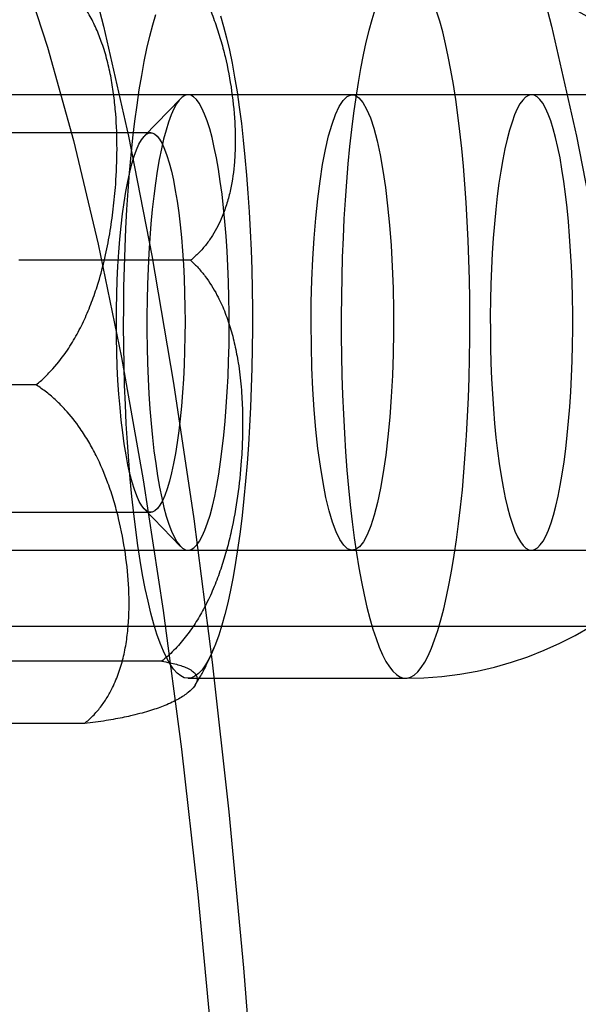
# Model space of a CAD drawing. Units: millimetres. Extents: x 8457 to 31109, y 40806 to 47469.
# Drawn here: x 11867 to 11874, y 43796 to 43809 of the extents above; entities that cross this region are included whole.
import ezdxf

# ---------------------------------------------------------------- set-up
doc = ezdxf.new("R2010")
doc.units = ezdxf.units.MM
doc.header["$LTSCALE"] = 200

msp = doc.modelspace()

# ---------------------------------------------------------------- linework, layer by layer
at = {"color": 7, "linetype": 'Continuous', "lineweight": 25}
for p, q in [((11871.494, 43807.906), (11840.317, 43807.906)), ((11897.037, 43807.906), (11865.86, 43807.906)), ((11873.855, 43807.906), (11869.331, 43807.906)), ((11869.231, 43807.855), (11868.756, 43807.364)), ((11868.839, 43807.406), (11865.593, 43807.406)), ((11869.365, 43805.726), (11867.103, 43805.726)), ((11867.329, 43804.086), (11865.067, 43804.086)), ((11868.756, 43802.449), (11869.231, 43801.957)), ((11865.593, 43802.406), (11868.839, 43802.406)), ((11840.317, 43801.906), (11871.494, 43801.906)), ((11865.86, 43801.906), (11897.037, 43801.906)), ((11869.331, 43801.906), (11873.855, 43801.906)), ((11862.614, 43800.906), (11877.367, 43800.906)), ((11868.984, 43800.443), (11866.722, 43800.443)), ((11869.331, 43800.219), (11872.196, 43800.219)), ((11867.967, 43799.623), (11865.705, 43799.623))]:
    msp.add_line(p, q, dxfattribs=at)
at = {"color": 7, "linetype": 'Continuous', "lineweight": 25, "flags": 128}
for points in [[(11867.875, 43810.129), (11868.219, 43808.809), (11868.546, 43807.361), (11868.854, 43805.791), (11869.141, 43804.108), (11869.407, 43802.319), (11869.65, 43800.433), (11869.868, 43798.459), (11870.062, 43796.406), (11870.229, 43794.284)], [(11873.776, 43810.129), (11874.12, 43808.809), (11874.447, 43807.361), (11874.755, 43805.791)], [(11867.125, 43809.627), (11867.482, 43808.536), (11867.824, 43807.305), (11868.149, 43805.939), (11868.455, 43804.446), (11868.741, 43802.833), (11869.004, 43801.11), (11869.245, 43799.286), (11869.46, 43797.37), (11869.65, 43795.372)], [(11869.76, 43808.946), (11869.8, 43808.808), (11869.839, 43808.657), (11869.876, 43808.495), (11869.911, 43808.322), (11869.944, 43808.139), (11869.976, 43807.945), (11870.006, 43807.742), (11870.033, 43807.53), (11870.058, 43807.31), (11870.081, 43807.083), (11870.102, 43806.849), (11870.12, 43806.609), (11870.136, 43806.364), (11870.15, 43806.114), (11870.161, 43805.86), (11870.169, 43805.604), (11870.175, 43805.345), (11870.178, 43805.085), (11870.178, 43804.824), (11870.176, 43804.564), (11870.171, 43804.305), (11870.164, 43804.048), (11870.154, 43803.793), (11870.142, 43803.542), (11870.127, 43803.294), (11870.109, 43803.052), (11870.089, 43802.816), (11870.067, 43802.586), (11870.043, 43802.363), (11870.016, 43802.148), (11869.987, 43801.942), (11869.956, 43801.745), (11869.924, 43801.557), (11869.889, 43801.38), (11869.853, 43801.214), (11869.815, 43801.06), (11869.776, 43800.917), (11869.735, 43800.786), (11869.693, 43800.668), (11869.65, 43800.564), (11869.605, 43800.472), (11869.56, 43800.395), (11869.515, 43800.331), (11869.468, 43800.282), (11869.422, 43800.246), (11869.375, 43800.226), (11869.328, 43800.219), (11869.281, 43800.227), (11869.234, 43800.25), (11869.187, 43800.287), (11869.141, 43800.338), (11869.095, 43800.404), (11869.05, 43800.483), (11869.006, 43800.576), (11868.963, 43800.683), (11868.921, 43800.802), (11868.881, 43800.934), (11868.841, 43801.078), (11868.804, 43801.235), (11868.768, 43801.402), (11868.733, 43801.581), (11868.701, 43801.769), (11868.67, 43801.968), (11868.642, 43802.175), (11868.615, 43802.391), (11868.591, 43802.615), (11868.569, 43802.846), (11868.55, 43803.083), (11868.533, 43803.326), (11868.518, 43803.573), (11868.506, 43803.825), (11868.496, 43804.08), (11868.489, 43804.338), (11868.485, 43804.597), (11868.483, 43804.858), (11868.484, 43805.118), (11868.487, 43805.378), (11868.493, 43805.636), (11868.502, 43805.893), (11868.513, 43806.146), (11868.527, 43806.395), (11868.543, 43806.64)], [(11868.543, 43806.64), (11868.562, 43806.879), (11868.583, 43807.112), (11868.606, 43807.339), (11868.632, 43807.558), (11868.659, 43807.768), (11868.689, 43807.97), (11868.721, 43808.162), (11868.755, 43808.345), (11868.79, 43808.516), (11868.827, 43808.677), (11868.866, 43808.826), (11868.906, 43808.963)], [(11871.792, 43809.026), (11871.751, 43808.896), (11871.711, 43808.753), (11871.674, 43808.598), (11871.637, 43808.432), (11871.603, 43808.255), (11871.57, 43808.067), (11871.539, 43807.87), (11871.51, 43807.664), (11871.484, 43807.449), (11871.459, 43807.226), (11871.437, 43806.996), (11871.417, 43806.76), (11871.4, 43806.518), (11871.385, 43806.271), (11871.372, 43806.02), (11871.362, 43805.765), (11871.355, 43805.507), (11871.35, 43805.248), (11871.348, 43804.988), (11871.349, 43804.727), (11871.352, 43804.467), (11871.357, 43804.209), (11871.366, 43803.952), (11871.377, 43803.699), (11871.39, 43803.449), (11871.406, 43803.203), (11871.424, 43802.963), (11871.445, 43802.729), (11871.468, 43802.502), (11871.493, 43802.282), (11871.521, 43802.07), (11871.55, 43801.867), (11871.582, 43801.674), (11871.615, 43801.49), (11871.651, 43801.317), (11871.687, 43801.155), (11871.726, 43801.005), (11871.766, 43800.866), (11871.807, 43800.741), (11871.85, 43800.628), (11871.893, 43800.528), (11871.938, 43800.442), (11871.983, 43800.369), (11872.029, 43800.311), (11872.075, 43800.267), (11872.122, 43800.237), (11872.169, 43800.222), (11872.216, 43800.221), (11872.263, 43800.234), (11872.31, 43800.262), (11872.357, 43800.305), (11872.403, 43800.361), (11872.448, 43800.432), (11872.493, 43800.516), (11872.536, 43800.614), (11872.579, 43800.726), (11872.62, 43800.85), (11872.66, 43800.987), (11872.699, 43801.135), (11872.736, 43801.296), (11872.772, 43801.468), (11872.805, 43801.65), (11872.837, 43801.842), (11872.867, 43802.044), (11872.895, 43802.255), (11872.92, 43802.474), (11872.944, 43802.7), (11872.965, 43802.933), (11872.983, 43803.173)], [(11872.983, 43803.173), (11872.999, 43803.417), (11873.013, 43803.667), (11873.024, 43803.92), (11873.033, 43804.176), (11873.039, 43804.434), (11873.042, 43804.694), (11873.043, 43804.955), (11873.042, 43805.215), (11873.037, 43805.475), (11873.03, 43805.732), (11873.02, 43805.987), (11873.008, 43806.239), (11872.994, 43806.487), (11872.977, 43806.73), (11872.957, 43806.967), (11872.935, 43807.198), (11872.911, 43807.421), (11872.885, 43807.637), (11872.856, 43807.845), (11872.826, 43808.043), (11872.793, 43808.232), (11872.759, 43808.41), (11872.723, 43808.578), (11872.685, 43808.734), (11872.646, 43808.878), (11872.605, 43809.01)], [(11868.827, 43806.016), (11868.814, 43805.819), (11868.804, 43805.617), (11868.796, 43805.412), (11868.791, 43805.204), (11868.788, 43804.996), (11868.789, 43804.786), (11868.791, 43804.577), (11868.797, 43804.37), (11868.805, 43804.166), (11868.815, 43803.965), (11868.829, 43803.768), (11868.844, 43803.577), (11868.862, 43803.393), (11868.882, 43803.216), (11868.905, 43803.047), (11868.929, 43802.887), (11868.956, 43802.738), (11868.984, 43802.598), (11869.014, 43802.47), (11869.045, 43802.354), (11869.078, 43802.25), (11869.113, 43802.159), (11869.148, 43802.082), (11869.184, 43802.018), (11869.221, 43801.969), (11869.258, 43801.933), (11869.296, 43801.912), (11869.333, 43801.906), (11869.371, 43801.915), (11869.409, 43801.938), (11869.446, 43801.975), (11869.483, 43802.027), (11869.519, 43802.092), (11869.554, 43802.172), (11869.588, 43802.265), (11869.621, 43802.37), (11869.652, 43802.488), (11869.682, 43802.618), (11869.71, 43802.759), (11869.736, 43802.91), (11869.76, 43803.071), (11869.782, 43803.241), (11869.802, 43803.42), (11869.82, 43803.605), (11869.835, 43803.797), (11869.848, 43803.994), (11869.858, 43804.195), (11869.865, 43804.4), (11869.871, 43804.608), (11869.873, 43804.817), (11869.873, 43805.026), (11869.87, 43805.235), (11869.864, 43805.442), (11869.856, 43805.647), (11869.846, 43805.848), (11869.833, 43806.044), (11869.817, 43806.235), (11869.799, 43806.419), (11869.779, 43806.596), (11869.756, 43806.765), (11869.732, 43806.925), (11869.706, 43807.075), (11869.677, 43807.214), (11869.647, 43807.342), (11869.616, 43807.458), (11869.583, 43807.562), (11869.549, 43807.653), (11869.514, 43807.73), (11869.478, 43807.794), (11869.441, 43807.844), (11869.403, 43807.879), (11869.366, 43807.9), (11869.328, 43807.906), (11869.29, 43807.898), (11869.252, 43807.875), (11869.215, 43807.837), (11869.178, 43807.786), (11869.142, 43807.72), (11869.107, 43807.641), (11869.073, 43807.548), (11869.041, 43807.442), (11869.009, 43807.324), (11868.98, 43807.194), (11868.952, 43807.054), (11868.926, 43806.902), (11868.901, 43806.741), (11868.879, 43806.571), (11868.859, 43806.393), (11868.842, 43806.207), (11868.827, 43806.016)], [(11871.485, 43801.907), (11871.432, 43801.926), (11871.381, 43801.973), (11871.33, 43802.047), (11871.281, 43802.148), (11871.234, 43802.275), (11871.189, 43802.426), (11871.147, 43802.601), (11871.109, 43802.797), (11871.074, 43803.013), (11871.042, 43803.246), (11871.016, 43803.495), (11870.993, 43803.757), (11870.975, 43804.03), (11870.963, 43804.311), (11870.955, 43804.597), (11870.952, 43804.887), (11870.954, 43805.176), (11870.961, 43805.463), (11870.973, 43805.745), (11870.991, 43806.019), (11871.012, 43806.283), (11871.039, 43806.534), (11871.069, 43806.77), (11871.104, 43806.988), (11871.142, 43807.187), (11871.183, 43807.364), (11871.228, 43807.519), (11871.274, 43807.649), (11871.323, 43807.753), (11871.374, 43807.831), (11871.425, 43807.882), (11871.478, 43807.905), (11871.53, 43807.9), (11871.582, 43807.867), (11871.634, 43807.806), (11871.683, 43807.718), (11871.732, 43807.604), (11871.778, 43807.465), (11871.821, 43807.302), (11871.861, 43807.116), (11871.898, 43806.91), (11871.931, 43806.685), (11871.96, 43806.444), (11871.985, 43806.188), (11872.005, 43805.92), (11872.02, 43805.643), (11872.031, 43805.359), (11872.036, 43805.071), (11872.036, 43804.781), (11872.032, 43804.492), (11872.022, 43804.207), (11872.007, 43803.929), (11871.988, 43803.66), (11871.964, 43803.402), (11871.935, 43803.159), (11871.903, 43802.931), (11871.866, 43802.723), (11871.827, 43802.534), (11871.784, 43802.368), (11871.738, 43802.226), (11871.69, 43802.108), (11871.64, 43802.017), (11871.589, 43801.952), (11871.537, 43801.916), (11871.485, 43801.907)], [(11874.359, 43803.797), (11874.372, 43803.994), (11874.382, 43804.195), (11874.39, 43804.4), (11874.395, 43804.608), (11874.397, 43804.817), (11874.397, 43805.026), (11874.394, 43805.235), (11874.389, 43805.442), (11874.381, 43805.647), (11874.37, 43805.848), (11874.357, 43806.044), (11874.341, 43806.235), (11874.323, 43806.419), (11874.303, 43806.596), (11874.281, 43806.765), (11874.256, 43806.925), (11874.23, 43807.075), (11874.201, 43807.214), (11874.171, 43807.342), (11874.14, 43807.458), (11874.107, 43807.562), (11874.073, 43807.653), (11874.038, 43807.73), (11874.002, 43807.794), (11873.965, 43807.844), (11873.928, 43807.879), (11873.89, 43807.9), (11873.852, 43807.906), (11873.814, 43807.898), (11873.777, 43807.875), (11873.739, 43807.837), (11873.703, 43807.786), (11873.667, 43807.72), (11873.632, 43807.641), (11873.598, 43807.548), (11873.565, 43807.442), (11873.534, 43807.324), (11873.504, 43807.194), (11873.476, 43807.054), (11873.45, 43806.902), (11873.426, 43806.741), (11873.403, 43806.571), (11873.384, 43806.393), (11873.366, 43806.207), (11873.351, 43806.016), (11873.338, 43805.819), (11873.328, 43805.617), (11873.32, 43805.412), (11873.315, 43805.204), (11873.312, 43804.996), (11873.313, 43804.786), (11873.315, 43804.577), (11873.321, 43804.37), (11873.329, 43804.166), (11873.34, 43803.965), (11873.353, 43803.768), (11873.368, 43803.577), (11873.386, 43803.393), (11873.407, 43803.216), (11873.429, 43803.047), (11873.453, 43802.887), (11873.48, 43802.738), (11873.508, 43802.598), (11873.538, 43802.47), (11873.57, 43802.354), (11873.603, 43802.25), (11873.637, 43802.159), (11873.672, 43802.082), (11873.708, 43802.018), (11873.745, 43801.969), (11873.782, 43801.933), (11873.82, 43801.912), (11873.858, 43801.906), (11873.895, 43801.915), (11873.933, 43801.938), (11873.97, 43801.975), (11874.007, 43802.027), (11874.043, 43802.092), (11874.078, 43802.172), (11874.112, 43802.265), (11874.145, 43802.37), (11874.176, 43802.488), (11874.206, 43802.618), (11874.234, 43802.759), (11874.26, 43802.91), (11874.284, 43803.071), (11874.306, 43803.241), (11874.326, 43803.42), (11874.344, 43803.605), (11874.359, 43803.797)], [(11868.419, 43805.831), (11868.433, 43806.006), (11868.449, 43806.175), (11868.468, 43806.336), (11868.489, 43806.489), (11868.512, 43806.632), (11868.537, 43806.765), (11868.563, 43806.888), (11868.592, 43806.999), (11868.621, 43807.097), (11868.652, 43807.183), (11868.684, 43807.255), (11868.717, 43807.314), (11868.751, 43807.358), (11868.785, 43807.388), (11868.82, 43807.404), (11868.854, 43807.405), (11868.889, 43807.391), (11868.923, 43807.362), (11868.957, 43807.32), (11868.99, 43807.263), (11869.022, 43807.192), (11869.053, 43807.108), (11869.083, 43807.01), (11869.111, 43806.901), (11869.138, 43806.78), (11869.163, 43806.647), (11869.186, 43806.505), (11869.208, 43806.353), (11869.227, 43806.193), (11869.243, 43806.025), (11869.258, 43805.851), (11869.269, 43805.671), (11869.279, 43805.486), (11869.285, 43805.298), (11869.29, 43805.108), (11869.291, 43804.917), (11869.29, 43804.725), (11869.286, 43804.535), (11869.28, 43804.347), (11869.271, 43804.162), (11869.259, 43803.982), (11869.245, 43803.806), (11869.229, 43803.638), (11869.21, 43803.477), (11869.189, 43803.324), (11869.166, 43803.18), (11869.141, 43803.047), (11869.115, 43802.924), (11869.086, 43802.814), (11869.057, 43802.715), (11869.026, 43802.629), (11868.994, 43802.557), (11868.961, 43802.498), (11868.927, 43802.454), (11868.893, 43802.424), (11868.858, 43802.408), (11868.824, 43802.408), (11868.789, 43802.421), (11868.755, 43802.45), (11868.721, 43802.493), (11868.688, 43802.55), (11868.656, 43802.621), (11868.625, 43802.705), (11868.595, 43802.802), (11868.566, 43802.911), (11868.54, 43803.033), (11868.514, 43803.165), (11868.491, 43803.307), (11868.47, 43803.459), (11868.451, 43803.619), (11868.435, 43803.787), (11868.42, 43803.962), (11868.408, 43804.142), (11868.399, 43804.326), (11868.392, 43804.514), (11868.388, 43804.704), (11868.387, 43804.896), (11868.388, 43805.087), (11868.392, 43805.277), (11868.398, 43805.465), (11868.407, 43805.65), (11868.419, 43805.831)]]:
    msp.add_lwpolyline(points, dxfattribs=at)
at = {"color": 7, "linetype": 'Continuous', "lineweight": 25}
msp.add_arc((11872.196, 43804.906), 4.687, 270, 90, dxfattribs=at)
for points, knots in [([(11868.728, 43810.19), (11868.776, 43810.156), (11868.873, 43810.089), (11869.004, 43809.974), (11869.125, 43809.849), (11869.252, 43809.697), (11869.379, 43809.515), (11869.5, 43809.302), (11869.602, 43809.083), (11869.689, 43808.86), (11869.761, 43808.635), (11869.841, 43808.333), (11869.913, 43807.95), (11869.949, 43807.564), (11869.955, 43807.254), (11869.942, 43806.976), (11869.907, 43806.716), (11869.846, 43806.477), (11869.774, 43806.273), (11869.683, 43806.091), (11869.573, 43805.935), (11869.478, 43805.824), (11869.402, 43805.759), (11869.365, 43805.726)], [0, 0, 0, 0, 0.0301347, 0.0606026, 0.0919253, 0.1234677, 0.1696441, 0.2161982, 0.2636208, 0.3112393, 0.358488, 0.4058397, 0.5011169, 0.5983532, 0.6472734, 0.6963017, 0.7741047, 0.8134465, 0.8529689, 0.911321, 0.941202, 0.9710729, 1, 1, 1, 1]), ([(11867.329, 43804.086), (11867.33, 43804.086), (11867.37, 43804.118), (11867.447, 43804.186), (11867.59, 43804.335), (11867.735, 43804.524), (11867.873, 43804.753), (11867.982, 43804.974), (11868.075, 43805.204), (11868.162, 43805.465), (11868.238, 43805.756), (11868.302, 43806.077), (11868.349, 43806.401), (11868.385, 43806.774), (11868.401, 43807.193), (11868.388, 43807.582), (11868.356, 43807.892), (11868.32, 43808.127), (11868.269, 43808.359), (11868.204, 43808.577), (11868.125, 43808.778), (11868.032, 43808.965), (11867.918, 43809.143), (11867.807, 43809.277), (11867.732, 43809.348), (11867.71, 43809.37)], [0, 0, 0, 0, 0.000126, 0.025409, 0.050894, 0.103031, 0.144446, 0.186193, 0.228724, 0.271437, 0.328124, 0.385028, 0.442449, 0.499998, 0.581917, 0.66422, 0.706214, 0.748307, 0.790795, 0.833472, 0.870224, 0.907211, 0.945185, 0.983654, 1, 1, 1, 1]), ([(11869.365, 43805.726), (11869.365, 43805.726), (11869.4, 43805.694), (11869.468, 43805.626), (11869.59, 43805.477), (11869.708, 43805.288), (11869.813, 43805.059), (11869.89, 43804.838), (11869.95, 43804.609), (11869.999, 43804.348), (11870.033, 43804.057), (11870.051, 43803.735), (11870.051, 43803.411), (11870.033, 43803.039), (11869.989, 43802.619), (11869.92, 43802.231), (11869.844, 43801.92), (11869.774, 43801.686), (11869.689, 43801.454), (11869.593, 43801.236), (11869.484, 43801.034), (11869.365, 43800.848), (11869.225, 43800.669), (11869.095, 43800.535), (11869.01, 43800.464), (11868.984, 43800.443)], [0, 0, 0, 0, 0.000126, 0.025409, 0.050894, 0.103031, 0.144446, 0.186193, 0.228724, 0.271437, 0.328124, 0.385028, 0.442449, 0.499998, 0.581917, 0.66422, 0.706214, 0.748307, 0.790795, 0.833472, 0.870224, 0.907211, 0.945185, 0.983654, 1, 1, 1, 1]), ([(11867.967, 43799.623), (11868.005, 43799.656), (11868.083, 43799.723), (11868.181, 43799.839), (11868.267, 43799.963), (11868.35, 43800.116), (11868.425, 43800.298), (11868.485, 43800.51), (11868.526, 43800.729), (11868.549, 43800.952), (11868.557, 43801.177), (11868.55, 43801.479), (11868.512, 43801.863), (11868.439, 43802.248), (11868.355, 43802.559), (11868.264, 43802.837), (11868.154, 43803.096), (11868.025, 43803.335), (11867.895, 43803.539), (11867.752, 43803.721), (11867.597, 43803.878), (11867.47, 43803.989), (11867.376, 43804.054), (11867.329, 43804.086)], [0, 0, 0, 0, 0.030135, 0.060603, 0.091925, 0.123468, 0.169644, 0.216198, 0.263621, 0.311239, 0.358488, 0.40584, 0.501117, 0.598353, 0.647273, 0.696302, 0.774105, 0.813447, 0.852969, 0.911321, 0.941202, 0.971073, 1, 1, 1, 1]), ([(11869.426, 43800.13), (11869.44, 43800.155), (11869.482, 43800.222), (11869.544, 43800.335), (11869.613, 43800.476), (11869.656, 43800.576), (11869.678, 43800.631), (11869.679, 43800.634)], [0, 0, 0, 0, 0.143097, 0.399349, 0.675403, 0.979795, 1, 1, 1, 1]), ([(11868.984, 43800.443), (11869.02, 43800.437), (11869.092, 43800.424), (11869.181, 43800.403), (11869.256, 43800.38), (11869.326, 43800.352), (11869.385, 43800.319), (11869.427, 43800.28), (11869.449, 43800.239), (11869.453, 43800.198), (11869.442, 43800.157), (11869.409, 43800.102), (11869.339, 43800.031), (11869.233, 43799.96), (11869.123, 43799.903), (11869.008, 43799.852), (11868.876, 43799.804), (11868.727, 43799.761), (11868.579, 43799.723), (11868.42, 43799.69), (11868.252, 43799.661), (11868.116, 43799.64), (11868.016, 43799.628), (11867.967, 43799.623)], [0, 0, 0, 0, 0.0302944, 0.0606024, 0.091925, 0.1234675, 0.1696439, 0.216198, 0.2636206, 0.3112391, 0.3584878, 0.4058395, 0.5011168, 0.5983531, 0.6472733, 0.6963016, 0.7741045, 0.8134464, 0.8529688, 0.9113209, 0.9410821, 0.9710729, 1, 1, 1, 1])]:
    msp.add_open_spline(points, degree=3, knots=knots, dxfattribs=at)

doc.saveas('drawing.dxf')
